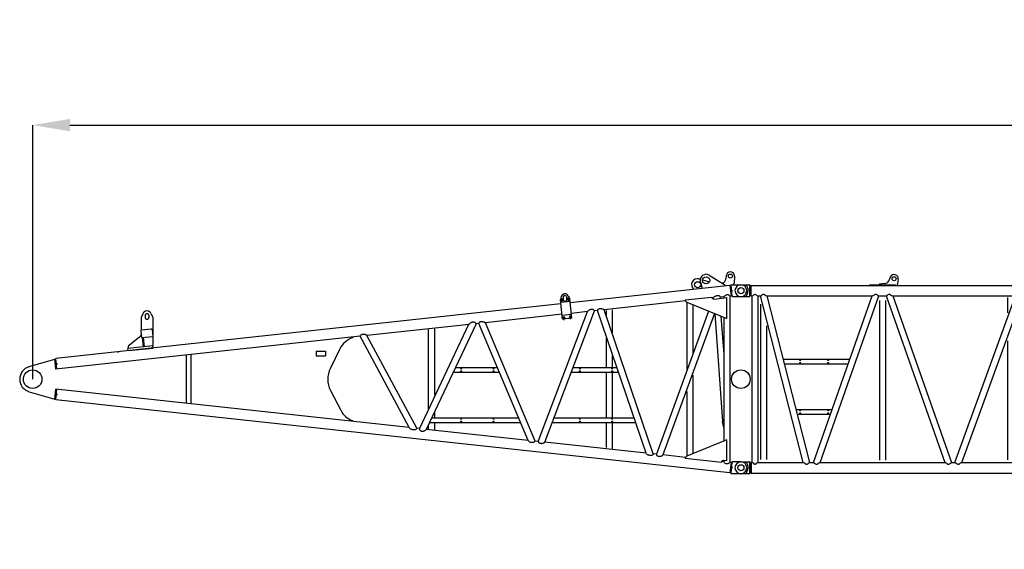
# Model space of a CAD drawing. Units: inches. Extents: x 180108 to 605190, y -10534 to 525424.
# Drawn here: x 466411 to 477006, y 407854 to 413550 of the extents above; entities that cross this region are included whole.
import ezdxf

# ---------------------------------------------------------------- set-up
doc = ezdxf.new("R2010")
doc.units = ezdxf.units.IN
doc.header["$PDMODE"] = 35
doc.header["$PDSIZE"] = 50
doc.layers.add('OG_7150', color=6, linetype='Continuous')
doc.layers.add('OG_文字寸法', color=7, linetype='Continuous', lineweight=5)
doc.styles.get("Standard").update_dxf_attribs({"font": 'arial.ttf', "height": 800})
doc.dimstyles.new('TSUKAMOTO', dxfattribs={"dimtxt": 800, "dimasz": 400, "dimexe": 1.25, "dimexo": 0.625, "dimgap": 200, "dimtad": 1, "dimdec": 0, "dimtxsty": 'Standard', "dimcen": 300, "dimadec": 0, "dimazin": 0, "dimtfac": 1, "dimtdec": 0, "dimtmove": 0, "dimatfit": 3, "dimfxl": 1, "dimarcsym": 0})

# ---------------------------------------------------------------- blocks, each defined once
blk = doc.blocks.new('A$C42F562CF')
at = {"layer": 'OG_7150', "linetype": 'Continuous'}
for p, q in [((7480, 2135), (7649, 2032)), ((7663, 2131), (7658, 2094)), ((7752, 2123), (7749, 2050)), ((7703, 2024), (5984, 1838)), ((7372, 2095), (7382, 2092)), ((7384, 2060), (7404, 1992)), ((7408, 2085), (7482, 2065)), ((7649, 2032), (7651, 2019)), ((7703, 2024), (7715, 1911)), ((7704, 2016), (7713, 2017)), ((7712, 2026), (7724, 1909)), ((7717, 2032), (7820, 2032)), ((7742, 2032), (7749, 2050)), ((5963, 1913), (5979, 1881)), ((7715, 1911), (7701, 1909)), ((7701, 1909), (7701, 123)), ((7701, 1909), (7703, 1886)), ((7714, 1919), (7723, 1920)), ((5884, 1827), (4787, 1708)), ((5888, 1905), (5879, 1870)), ((5902, 1663), (5879, 1870)), ((5982, 1851), (5883, 1840)), ((5889, 1874), (5885, 1865)), ((5885, 1865), (5891, 1857)), ((5899, 1875), (5889, 1874)), ((5891, 1857), (5901, 1858)), ((5897, 1847), (5893, 1887)), ((5905, 1867), (5899, 1875)), ((5901, 1858), (5905, 1867)), ((5907, 1893), (5909, 1873)), ((5949, 1877), (5947, 1897)), ((5959, 1882), (5955, 1873)), ((5955, 1873), (5961, 1865)), ((5968, 1883), (5959, 1882)), ((5961, 1865), (5970, 1866)), ((5966, 1856), (5962, 1896)), ((5974, 1875), (5968, 1883)), ((5970, 1866), (5974, 1875)), ((6001, 1674), (5979, 1881)), ((7225, 1858), (6349, 1763)), ((7221, 1870), (7504, 1900)), ((7238, 1840), (7238, 1121)), ((7239, 1845), (7668, 1668)), ((7303, 1814), (7303, 1300)), ((7504, 1900), (7504, 1896)), ((7522, 1890), (7509, 1888)), ((7522, 1890), (7518, 1880)), ((7532, 1878), (7668, 1893)), ((7598, 1898), (7593, 1885)), ((7635, 1902), (7598, 1898)), ((7635, 1902), (7635, 1890)), ((7668, 1668), (7668, 1893)), ((7701, 1895), (7702, 1895)), ((7701, 1886), (7703, 1886)), ((7729, 1905), (7820, 1905)), ((4687, 1697), (448, 1238)), ((1384, 1719), (1368, 1680)), ((1410, 1700), (1410, 1680)), ((1450, 1700), (1450, 1680)), ((1476, 1719), (1493, 1680)), ((4787, 1708), (4687, 1697)), ((5896, 1714), (5073, 1624)), ((5640, 346), (6170, 1743)), ((5710, 339), (6246, 1751)), ((5997, 1712), (5898, 1701)), ((5987, 1663), (5983, 1700)), ((6170, 1743), (5996, 1724)), ((6279, 1755), (6247, 1751)), ((6802, 220), (6279, 1755)), ((6878, 212), (6349, 1762)), ((6374, 1706), (6374, 1755)), ((6439, 1516), (6439, 1763)), ((7471, 1749), (6911, 209)), ((7535, 1723), (6981, 201)), ((7539, 1721), (7622, 562)), ((1368, 1680), (1368, 1546)), ((1493, 1680), (1493, 1482)), ((4891, 1604), (4361, 485)), ((4971, 1613), (4433, 477)), ((4799, 1595), (4700, 1584)), ((4891, 1605), (4799, 1595)), ((5001, 1616), (4971, 1613)), ((5530, 358), (5001, 1616)), ((5608, 350), (5073, 1624)), ((6001, 1674), (5902, 1663)), ((5910, 1685), (5906, 1676)), ((5906, 1676), (5911, 1669)), ((5919, 1686), (5910, 1685)), ((5911, 1669), (5921, 1670)), ((5918, 1652), (5914, 1691)), ((5925, 1679), (5919, 1686)), ((5921, 1670), (5925, 1679)), ((5979, 1693), (5975, 1684)), ((5975, 1684), (5981, 1676)), ((5989, 1694), (5979, 1693)), ((5981, 1676), (5991, 1677)), ((5995, 1686), (5989, 1694)), ((5991, 1677), (5995, 1686)), ((7606, 1694), (7635, 1280)), ((7635, 1681), (7635, 351)), ((1362, 1535), (1369, 1463)), ((1371, 1546), (1476, 1556)), ((1487, 1547), (1493, 1475)), ((4700, 1584), (3797, 1486)), ((4333, 488), (3797, 1486)), ((4457, 1550), (4457, 698)), ((4522, 1559), (4522, 844)), ((3723, 1478), (448, 1123)), ((1349, 1469), (1228, 1372)), ((1369, 1463), (1493, 1475)), ((1378, 1464), (1387, 1365)), ((1390, 1465), (1399, 1366)), ((1493, 1475), (1493, 1376)), ((3640, 1469), (3640, 1461)), ((4250, 497), (3723, 1478)), ((6374, 1148), (6374, 1457)), ((1116, 1311), (1128, 1312)), ((1493, 1376), (1225, 1347)), ((1227, 1323), (1225, 1347)), ((1227, 1323), (1495, 1351)), ((1228, 1372), (1228, 1347)), ((1495, 1351), (1493, 1376)), ((1850, 1275), (1850, 757)), ((1900, 1280), (1900, 752)), ((3250, 1316), (3250, 1266)), ((3250, 1316), (3350, 1316)), ((3350, 1316), (3350, 1266)), ((3506, 1342), (3403, 1134)), ((6439, 1147), (6439, 1271)), ((161, 1151), (437, 1230)), ((437, 1230), (449, 1231)), ((437, 1230), (449, 1231)), ((448, 1123), (437, 1230)), ((460, 1124), (448, 1238)), ((3250, 1266), (3350, 1266)), ((448, 1130), (459, 1131)), ((4724, 1091), (5222, 1091)), ((4748, 1141), (5201, 1141)), ((5996, 1091), (6505, 1091)), ((6015, 1141), (6488, 1141)), ((6374, 605), (6374, 1084)), ((6439, 604), (6439, 1084)), ((7303, 1058), (7303, 213)), ((161, 881), (437, 802)), ((437, 802), (448, 909)), ((4250, 497), (448, 909)), ((448, 794), (460, 908)), ((459, 901), (448, 902)), ((3405, 894), (3514, 682)), ((7238, 885), (7238, 191)), ((449, 801), (437, 802)), ((7703, 8), (448, 794)), ((4522, 656), (4522, 601)), ((3640, 563), (3640, 571)), ((4468, 551), (5449, 551)), ((4492, 601), (5428, 601)), ((4522, 551), (4522, 473)), ((5791, 551), (6689, 551)), ((5810, 601), (6672, 601)), ((6374, 281), (6374, 546)), ((6439, 271), (6439, 547)), ((7635, 496), (7622, 562)), ((4361, 485), (4333, 488)), ((5530, 358), (4433, 477)), ((4457, 520), (4457, 480)), ((5640, 346), (5608, 350)), ((6802, 220), (5710, 339)), ((7668, 364), (7239, 187)), ((7668, 139), (7668, 364)), ((6911, 209), (6878, 212)), ((7225, 174), (6981, 201)), ((7611, 120), (7221, 162)), ((7635, 130), (7615, 132)), ((7635, 142), (7635, 130)), ((7668, 139), (7638, 142)), ((7715, 121), (7701, 123)), ((7715, 121), (7703, 8)), ((7724, 123), (7712, 6)), ((7723, 112), (7714, 113)), ((7820, 127), (7729, 127)), ((7713, 15), (7704, 16)), ((7820, 0), (7717, 0))]:
    blk.add_line(p, q, dxfattribs=at)
for points in [[(7598, 1898, 0.101682), (7592, 1908, 0.149698), (7582, 1913, 0.059001), (7571, 1914, 0.040815), (7560, 1913, 0.053776), (7549, 1909, 0.041545), (7539, 1904, 0.033319), (7530, 1898, 0.035808), (7522, 1890)], [(7701, 1909, 0.084571), (7695, 1917, 0.094968), (7687, 1922, 0.091695), (7677, 1923, 0.070328), (7668, 1922, 0.042347), (7659, 1919, 0.03025), (7651, 1914, 0.021923), (7643, 1908, 0.025896), (7635, 1902)], [(6246, 1751, 0.066901), (6238, 1759, 0.081247), (6229, 1764, 0.057645), (6218, 1766, 0.050757), (6207, 1766, 0.066867), (6196, 1763, 0.057494), (6186, 1758, 0.027197), (6177, 1751, 0.033995), (6170, 1743)], [(6279, 1755, -0.10222), (6282, 1765, -0.130309), (6290, 1772, -0.084533), (6300, 1775, -0.055143), (6310, 1776, -0.017451), (6321, 1775, -0.035682), (6331, 1773, -0.061634), (6341, 1769, -0.047863), (6349, 1762)], [(4971, 1613, 0.105762), (4964, 1622, 0.112864), (4954, 1627, 0.062827), (4942, 1629, 0.043612), (4930, 1628, 0.04145), (4919, 1625, 0.046742), (4908, 1620, 0.04583), (4899, 1613, 0.041223), (4891, 1604)], [(5001, 1616, -0.09601), (5005, 1626, -0.121049), (5013, 1632, -0.065127), (5023, 1636, -0.053152), (5034, 1637, -0.047266), (5044, 1636, -0.037997), (5054, 1633, -0.032355), (5064, 1629, -0.034135), (5073, 1624)], [(3723, 1478, -0.088355), (3727, 1488, -0.104706), (3735, 1495, -0.06903), (3746, 1500, -0.062134), (3757, 1502, -0.059041), (3768, 1501, -0.04933), (3778, 1498, -0.0442), (3788, 1492, -0.044059), (3797, 1486)], [(4333, 488, -0.11803), (4326, 478, -0.139609), (4315, 473, -0.03278), (4302, 472, -0.040401), (4290, 472, -0.050002), (4278, 475, -0.057168), (4267, 480, -0.065793), (4257, 487, -0.054885), (4250, 497)], [(4361, 485, 0.100082), (4363, 474, 0.13738), (4370, 464, 0.090576), (4381, 459, 0.071143), (4392, 457, 0.050774), (4404, 459, 0.059049), (4415, 462, 0.066456), (4425, 469, 0.05596), (4433, 477)], [(5608, 350, -0.076025), (5600, 342, -0.084901), (5590, 337, -0.042555), (5578, 335, -0.049837), (5567, 334, -0.064602), (5556, 337, -0.061222), (5545, 342, -0.060194), (5537, 349, -0.054624), (5530, 358)], [(5640, 346, 0.091316), (5644, 337, 0.124523), (5653, 331, 0.039752), (5662, 328, 0.037803), (5672, 326, 0.052387), (5683, 327, 0.050908), (5693, 329, 0.051373), (5702, 333, 0.047585), (5710, 339)], [(6878, 212, -0.087501), (6871, 203, -0.107394), (6861, 197, -0.0692), (6850, 195, -0.055801), (6839, 195, -0.046422), (6828, 198, -0.057405), (6817, 203, -0.072215), (6809, 211, -0.05926), (6802, 220)], [(6911, 209, 0.096646), (6914, 199, 0.123038), (6922, 191, 0.065395), (6932, 188, 0.056426), (6943, 186, 0.053653), (6953, 187, 0.048689), (6963, 190, 0.046743), (6973, 194, 0.044869), (6981, 201)], [(7701, 123, -0.108172), (7692, 112, -0.116454), (7680, 107, -0.064849), (7666, 106, -0.102482), (7653, 110, -0.09824), (7643, 118, -0.071306), (7635, 130)]]:
    blk.add_lwpolyline(points, format="xyb", dxfattribs=at)
for centre, radius in [((7707, 2125), 22), ((7355, 2032), 32.5), ((7446, 2079), 38.5), ((7718, 1968), 7.5), ((7820, 1968), 33), ((5895, 1866), 8.25), ((5965, 1874), 8.25), ((5915, 1678), 8.25), ((5985, 1685), 8.25), ((454, 1181), 7.5), ((4809, 1131), 5.5), ((4809, 1101), 5.5), ((5159, 1131), 5.5), ((5159, 1101), 5.5), ((6086, 1131), 5.5), ((6086, 1101), 5.5), ((6436, 1131), 5.5), ((6436, 1101), 5.5), ((7820, 1016), 100), ((454, 851), 7.5), ((4809, 591), 5.5), ((4809, 561), 5.5), ((5159, 591), 5.5), ((5159, 561), 5.5), ((6086, 591), 5.5), ((6086, 561), 5.5), ((6436, 591), 5.5), ((6436, 561), 5.5), ((7718, 64), 7.5), ((7820, 64), 33)]:
    blk.add_circle(centre, radius, dxfattribs=at)
at = {"layer": 'OG_7150', "color": 7, "linetype": 'Continuous'}
blk.add_circle((200, 1016), 100, dxfattribs=at)
at = {"layer": 'OG_7150', "linetype": 'Continuous'}
for centre, radius, start, end in [((7446, 2079), 65, 58.7457, 196.815), ((7707, 2125), 45, 6.1924, 173.2201), ((7707, 2125), 45, 357.2765, 6.1924), ((7355, 2032), 65, 74.8091, 230.0733), ((7609, 2100), 50, 283.8809, 353.2202), ((7717, 2027), 5, 89.9992, 186.1925), ((7820, 1968), 63.5, 0, 90), ((5927, 1895), 40, 26.4202, 165.9641), ((5927, 1895), 20, 6.1877, 186.1912), ((7355, 2032), 65, 230.0735, 232.3102), ((7729, 1910), 5, 186.1927, 270.0021), ((7820, 1968), 63.5, 270, 360), ((5929, 1875), 20, 186.1912, 6.1912), ((7250, 1873), 30, 186.1919, 247.5832), ((7529, 1903), 25, 186.1935, 276.1973), ((1430, 1700), 50, 22.6214, 157.3831), ((1430, 1700), 20, 0, 180), ((1430, 1680), 20, 180, 360), ((1318, 1508), 50, 308.5964, 344.7028), ((1372, 1536), 10, 95.2791, 185.2904), ((1477, 1546), 10, 5.2872, 95.2778), ((3720, 1236), 239, 109.5737, 153.5947), ((200, 1016), 140, 106.0801, 180), ((3640, 1016), 265, 153.5947, 207.2954), ((200, 1016), 140, 180.0001, 253.9197), ((3720, 788), 232, 207.2954, 249.806), ((7250, 159), 30, 112.4168, 173.8081), ((7635, 117), 25, 83.8027, 173.8065), ((7729, 122), 5, 89.9979, 173.8073), ((7820, 64), 63.5, 0, 90), ((7717, 5), 5, 173.8074, 270.0008), ((7820, 64), 63.5, 270.0001, 0)]:
    blk.add_arc(centre, radius, start, end, dxfattribs=at)
blk = doc.blocks.new('A$C436D678A')
at = {"layer": 'OG_7150', "linetype": 'Continuous'}
for p, q in [((1808, 2169), (1791, 2129)), ((1893, 2143), (1881, 2080)), ((200, 2087), (292, 2087)), ((297, 2084), (302, 2072)), ((297, 1965), (297, 2082)), ((302, 1974), (302, 2072)), ((302, 2072), (311, 2072)), ((311, 1966), (311, 2080)), ((311, 2080), (9229, 2080)), ((1584, 2087), (1864, 2087)), ((1584, 2087), (1584, 2080)), ((1584, 2087), (1864, 2087)), ((1584, 2087), (1584, 2080)), ((1749, 2099), (1689, 2094)), ((1689, 2094), (1689, 2087)), ((1864, 2087), (1864, 2080)), ((1864, 2087), (1864, 2080)), ((9229, 2080), (9229, 1966)), ((9238, 2072), (9229, 2072)), ((9243, 2084), (9238, 2072)), ((9238, 2072), (9238, 1974)), ((9243, 2082), (9243, 1965)), ((9340, 2087), (9248, 2087)), ((200, 1960), (292, 1960)), ((297, 1962), (302, 1974)), ((302, 1974), (311, 1974)), ((311, 1966), (320, 1966)), ((320, 175), (320, 1966)), ((385, 1966), (411, 1966)), ((385, 175), (385, 1966)), ((871, 175), (411, 1966)), ((483, 1966), (1612, 1966)), ((943, 175), (483, 1966)), ((981, 175), (1613, 1966)), ((1053, 175), (1685, 1966)), ((1686, 1966), (1762, 1966)), ((1692, 1918), (1692, 200)), ((1757, 1918), (1757, 200)), ((1763, 1966), (2395, 175)), ((1835, 1966), (2467, 175)), ((1836, 1966), (3156, 1966)), ((2504, 175), (3156, 1966)), ((2578, 175), (3230, 1966)), ((3071, 1784), (3071, 1949)), ((3136, 1935), (3136, 1950)), ((3230, 1966), (3266, 1966)), ((3918, 175), (3266, 1966)), ((3992, 175), (3340, 1966)), ((3340, 1966), (4680, 1966)), ((4028, 175), (4680, 1966)), ((4102, 175), (4754, 1966)), ((4754, 1966), (4790, 1966)), ((5442, 175), (4790, 1966)), ((5516, 175), (4864, 1966)), ((4864, 1966), (6204, 1966)), ((5552, 175), (6204, 1966)), ((5626, 175), (6278, 1966)), ((6119, 1792), (6119, 1949)), ((6184, 1931), (6184, 1952)), ((6278, 1966), (6314, 1966)), ((6966, 175), (6314, 1966)), ((7040, 175), (6388, 1966)), ((6388, 1966), (7728, 1966)), ((7076, 175), (7728, 1966)), ((7150, 175), (7802, 1966)), ((7802, 1966), (7834, 1966)), ((8486, 175), (7834, 1966)), ((8560, 175), (7908, 1966)), ((7908, 1966), (9057, 1966)), ((8597, 175), (9057, 1966)), ((8985, 1408), (9129, 1966)), ((9129, 1966), (9155, 1966)), ((9155, 1408), (9155, 1966)), ((9221, 175), (9221, 1966)), ((9221, 1966), (9229, 1966)), ((9238, 1974), (9229, 1974)), ((9243, 1962), (9238, 1974)), ((9340, 1960), (9248, 1960)), ((415, 208), (415, 1877)), ((9126, 1408), (9126, 1861)), ((480, 208), (480, 1645)), ((3136, 202), (3136, 1648)), ((6184, 206), (6184, 1641)), ((9061, 1408), (9061, 1623)), ((3071, 202), (3071, 1485)), ((6119, 206), (6119, 1471)), ((8950, 1408), (8938, 1364)), ((8950, 1408), (9188, 1408)), ((9188, 1408), (9188, 1364)), ((657, 1286), (1373, 1286)), ((8823, 778), (8974, 1364)), ((8938, 1364), (9188, 1364)), ((9061, 778), (9061, 1364)), ((9126, 778), (9126, 1364)), ((9155, 778), (9155, 1364)), ((670, 1236), (1355, 1236)), ((796, 746), (1182, 746)), ((8788, 778), (8776, 734)), ((8788, 778), (9188, 778)), ((9188, 778), (9188, 734)), ((809, 696), (1164, 696)), ((8669, 175), (8812, 734)), ((8776, 734), (9188, 734)), ((9061, 206), (9061, 734)), ((9126, 206), (9126, 734)), ((9155, 175), (9155, 734)), ((200, 182), (292, 182)), ((297, 179), (302, 167)), ((297, 60), (297, 177)), ((302, 69), (302, 167)), ((302, 167), (311, 167)), ((311, 175), (320, 175)), ((311, 175), (311, 61)), ((385, 175), (871, 175)), ((943, 175), (980, 175)), ((1054, 175), (2394, 175)), ((2468, 175), (2504, 175)), ((2578, 175), (3918, 175)), ((3992, 175), (4028, 175)), ((4102, 175), (5442, 175)), ((5516, 175), (5552, 175)), ((5626, 175), (6966, 175)), ((7040, 175), (7076, 175)), ((7150, 175), (8486, 175)), ((8560, 175), (8597, 175)), ((8669, 175), (9155, 175)), ((9221, 175), (9229, 175)), ((9229, 61), (9229, 175)), ((9238, 167), (9229, 167)), ((9243, 179), (9238, 167)), ((9238, 167), (9238, 69)), ((9243, 177), (9243, 60)), ((9340, 182), (9248, 182)), ((200, 55), (292, 55)), ((297, 57), (302, 69)), ((302, 69), (311, 69)), ((311, 61), (9229, 61)), ((9238, 69), (9229, 69)), ((9243, 57), (9238, 69)), ((9340, 55), (9248, 55))]:
    blk.add_line(p, q, dxfattribs=at)
for points in [[(260, 2079, -0.044075), (269, 2061, -0.046893), (275, 2042, -0.043869), (277, 2023)], [(260, 1967, 0.044075), (269, 1985, 0.04689), (275, 2004, 0.04387), (277, 2023)], [(320, 1966, 0.160395), (341, 1979, -0.522808), (363, 1979, 0.160396), (385, 1966)], [(411, 1966, 0.155848), (434, 1980, -0.438762), (459, 1978, 0.144739), (483, 1966)], [(1612, 1966, 0.140201), (1637, 1978, -0.404898), (1663, 1981, 0.153676), (1686, 1966)], [(1762, 1966, 0.153669), (1785, 1981, -0.404882), (1811, 1978, 0.140198), (1836, 1966)], [(3156, 1966, 0.139801), (3181, 1978, -0.401807), (3207, 1981, 0.153411), (3230, 1966)], [(3266, 1966, 0.153418), (3289, 1981, -0.40191), (3315, 1978, 0.139788), (3340, 1966)], [(4680, 1966, 0.139793), (4705, 1978, -0.401814), (4731, 1981, 0.153405), (4754, 1966)], [(4790, 1966, 0.153427), (4813, 1981, -0.40192), (4839, 1978, 0.139803), (4864, 1966)], [(6204, 1966, 0.139772), (6229, 1978, -0.401735), (6255, 1981, 0.153396), (6278, 1966)], [(6314, 1966, 0.153423), (6337, 1981, -0.401932), (6363, 1978, 0.139793), (6388, 1966)], [(7728, 1966, 0.139803), (7753, 1978, -0.401789), (7779, 1981, 0.153394), (7802, 1966)], [(7834, 1966, 0.153394), (7857, 1981, -0.401927), (7883, 1978, 0.139797), (7908, 1966)], [(9057, 1966, 0.144738), (9081, 1978, -0.438692), (9106, 1980, 0.155854), (9129, 1966)], [(9155, 1966, 0.160395), (9177, 1979, -0.522808), (9199, 1979, 0.160396), (9221, 1966)], [(260, 174, -0.044075), (269, 156, -0.046893), (275, 137, -0.043869), (277, 118)], [(260, 62, 0.044075), (269, 80, 0.04689), (275, 99, 0.04387), (277, 118)], [(320, 175, -0.160393), (341, 162, 0.522797), (363, 162, -0.160394), (385, 175)], [(871, 175, -0.144732), (895, 163, 0.438689), (920, 161, -0.155864), (943, 175)], [(980, 175, -0.150973), (1003, 160, 0.399783), (1029, 163, -0.141597), (1054, 175)], [(2394, 175, -0.141609), (2419, 163, 0.399824), (2445, 160, -0.150984), (2468, 175)], [(2504, 175, -0.153402), (2527, 160, 0.401921), (2553, 163, -0.13981), (2578, 175)], [(3918, 175, -0.139795), (3943, 163, 0.401842), (3969, 160, -0.153392), (3992, 175)], [(4028, 175, -0.153393), (4051, 160, 0.401955), (4077, 163, -0.139801), (4102, 175)], [(5442, 175, -0.139794), (5467, 163, 0.401882), (5493, 160, -0.15342), (5516, 175)], [(5552, 175, -0.153408), (5575, 160, 0.402), (5601, 163, -0.139803), (5626, 175)], [(6966, 175, -0.139783), (6991, 163, 0.401765), (7017, 160, -0.153379), (7040, 175)], [(7076, 175, -0.153411), (7099, 160, 0.402068), (7125, 163, -0.139837), (7150, 175)], [(8486, 175, -0.139786), (8511, 163, 0.401823), (8537, 160, -0.153399), (8560, 175)], [(8597, 175, -0.155853), (8620, 161, 0.438829), (8645, 163, -0.144756), (8669, 175)], [(9155, 175, -0.160393), (9177, 162, 0.522797), (9199, 162, -0.160394), (9221, 175)]]:
    blk.add_lwpolyline(points, format="xyb", dxfattribs=at)
for centre, radius in [((1849, 2151), 22), ((200, 2023), 33), ((9340, 2023), 33), ((839, 1276), 4.5), ((1139, 1276), 4.5), ((200, 1071), 100), ((839, 1246), 4.5), ((1139, 1246), 4.5), ((9340, 1071), 100), ((839, 736), 4.5), ((839, 706), 4.5), ((1139, 736), 4.5), ((1139, 706), 4.5), ((200, 118), 33), ((9340, 118), 33)]:
    blk.add_circle(centre, radius, dxfattribs=at)
for centre, radius, start, end in [((1745, 2149), 50, 274.4461, 337.0785), ((1849, 2151), 45, 349.4495, 156.7058), ((200, 2023), 63.5, 90, 269.9999), ((292, 2082), 5, 0, 90), ((9248, 2082), 5, 90, 180), ((9340, 2023), 63.5, 270, 89.9999), ((292, 1965), 5, 270, 360), ((9248, 1965), 5, 180, 270), ((200, 118), 63.5, 90, 269.9999), ((292, 177), 5, 0, 90), ((9248, 177), 5, 90, 180), ((9340, 118), 63.5, 270, 89.9999), ((292, 60), 5, 270, 360), ((9248, 60), 5, 180, 270)]:
    blk.add_arc(centre, radius, start, end, dxfattribs=at)
blk = doc.blocks.new('*D125')
at = {"layer": 'Defpoints', "color": 0, "transparency": 16777216}
for p in [(514091, 412416), (466551, 409683), (514091, 407854)]:
    blk.add_point(p, dxfattribs=at)
at = {"layer": 'OG_文字寸法', "color": 0, "lineweight": -2, "transparency": 16777216}
for p, q in [((466551, 409684), (466551, 412417)), ((466951, 412416), (513691, 412416)), ((514091, 407855), (514091, 412417))]:
    blk.add_line(p, q, dxfattribs=at)
at = {"layer": 'OG_文字寸法', "color": 0, "transparency": 16777216}
for points in [[(466951, 412483), (466951, 412350), (466551, 412416)], [(513691, 412483), (513691, 412350), (514091, 412416)]]:
    blk.add_solid(points, dxfattribs=at)
at = {"layer": 'OG_文字寸法', "color": 0, "transparency": 16777216, "insert": (490321, 413025), "char_height": 800, "attachment_point": 5}
blk.add_mtext('47540', dxfattribs=at)

msp = doc.modelspace()

# ---------------------------------------------------------------- block references
at = {"layer": 'OG_7150'}
for name, p in [('A$C42F562CF', (466351.3, 408667.5)), ('A$C436D678A', (473971.3, 408612.9))]:
    msp.add_blockref(name, p, dxfattribs=at)

# ---------------------------------------------------------------- dimensions: what is measured, and where the dimension line sits
at = {"layer": 'OG_文字寸法'}
dim = msp.add_linear_dim(base=(514091.3, 412416.2), p1=(466551.3, 409683.5), p2=(514091.3, 407854.4), dimstyle='TSUKAMOTO', dxfattribs=at)
dim.commit()
dim.dimension.update_dxf_attribs({"geometry": '*D125', "text_midpoint": (490321.3, 413024.7)})

doc.saveas('drawing.dxf')
